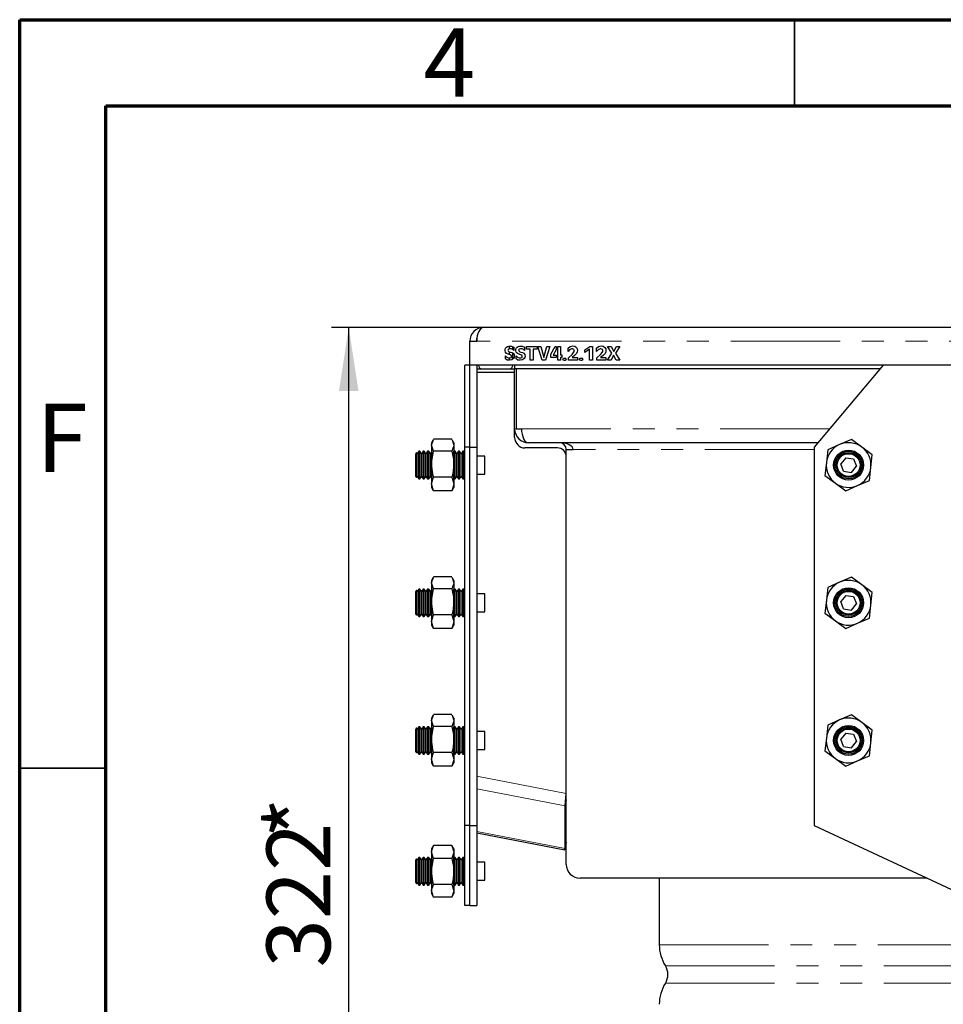
# Model space of a CAD drawing. Units: millimetres. Extents: x 15 to 205, y 5 to 292.
# Drawn here: x 15 to 69, y 235 to 292 of the extents above; entities that cross this region are included whole.
import ezdxf

# ---------------------------------------------------------------- set-up
doc = ezdxf.new("R2010")
doc.units = ezdxf.units.MM
doc.linetypes.add('PHANTOM', pattern=[12.7, 6.35, -1.27, 1.27, -1.27, 1.27, -1.27])
doc.layers.add('РАЗМЕРЫ', color=179, linetype='Continuous')
doc.styles.add('SLDTEXTSTYLE0', font='TXT', dxfattribs={"width": 0.7})
doc.styles.add('SLDTEXTSTYLE1', font='TXT', dxfattribs={"width": 0.75})
doc.dimstyles.new('SLDDIMSTYLE1', dxfattribs={"dimtxt": 3.704167, "dimasz": 3.704167, "dimexe": 0, "dimexo": 0.0625, "dimgap": 0.926042, "dimtad": 2, "dimdec": 0, "dimlfac": 5, "dimrnd": 1e-09, "dimzin": 12, "dimdsep": 46, "dimtxsty": 'SLDTEXTSTYLE0', "dimsah": 1, "dimcen": 0.09, "dimadec": 0, "dimazin": 3, "dimtfac": 1, "dimtdec": 0, "dimtofl": 0, "dimtmove": 0, "dimatfit": 3, "dimfxl": 1, "dimfrac": 2, "dimtolj": 1, "dimtzin": 12, "dimarcsym": 0})

# ---------------------------------------------------------------- blocks, each defined once
blk = doc.blocks.new('_D_1')
at = {"layer": 'РАЗМЕРЫ', "transparency": 16777216}
for p, q in [((41.95, 274.12), (33.112, 274.12)), ((34.112, 209.707), (34.112, 274.12)), ((53.255, 209.707), (33.112, 209.707))]:
    blk.add_line(p, q, dxfattribs=at)
for points in [[(34.112, 274.12), (33.543, 270.416), (34.682, 270.416)], [(34.112, 209.707), (34.682, 213.412), (33.543, 213.412)]]:
    blk.add_solid(points, dxfattribs=at)
at = {"layer": 'РАЗМЕРЫ', "transparency": 16777216, "attachment_point": 1, "rotation": 90, "style": 'SLDTEXTSTYLE0'}
for s, insert, char_height in [('*', (29.338, 244.438), 3.704), ('322', (29.338, 236.927), 3.7042)]:
    blk.add_mtext(s, dxfattribs=dict(at, insert=insert, char_height=char_height))

msp = doc.modelspace()

# ---------------------------------------------------------------- linework, layer by layer
at = {"color": 7, "linetype": 'Continuous', "lineweight": 70}
for p, q in [((15, 5), (15, 292)), ((15, 292), (205, 292)), ((20, 10), (20, 287)), ((20, 287), (200, 287))]:
    msp.add_line(p, q, dxfattribs=at)
at = {"color": 7, "linetype": 'Continuous', "lineweight": 35}
for p, q in [((60, 287), (60, 292)), ((20, 248.5), (15, 248.5))]:
    msp.add_line(p, q, dxfattribs=at)
at = {"color": 7, "linetype": 'Continuous', "lineweight": 25}
for p, q in [((100.35, 274.12), (41.95, 274.12)), ((41.55, 273.32), (41.55, 273.52)), ((41.15, 271.92), (41.15, 273.32)), ((41.15, 273.32), (41.55, 273.32)), ((43.45, 272.869), (43.45, 273.035)), ((43.65, 272.823), (43.65, 272.99)), ((43.705, 272.964), (43.705, 272.775)), ((44.328, 272.964), (44.328, 272.775)), ((44.432, 272.853), (44.432, 273.02)), ((44.432, 273.02), (45.055, 273.02)), ((45.055, 273.02), (45.055, 272.853)), ((45.099, 273.02), (45.275, 273.02)), ((45.344, 272.22), (45.099, 273.02)), ((45.275, 273.02), (45.447, 272.376)), ((45.447, 272.376), (45.618, 273.02)), ((45.797, 273.02), (45.549, 272.22)), ((45.618, 273.02), (45.797, 273.02)), ((45.85, 272.56), (46.105, 273.02)), ((46.105, 273.02), (46.161, 273.02)), ((46.161, 273.02), (46.161, 272.821)), ((46.25, 273.02), (46.405, 273.02)), ((46.25, 272.22), (46.25, 273.02)), ((46.405, 273.02), (46.405, 272.52)), ((46.852, 272.717), (46.85, 272.906)), ((47.823, 272.814), (48.12, 273.02)), ((48.12, 273.02), (48.272, 273.02)), ((48.272, 273.02), (48.272, 272.22)), ((48.507, 272.717), (48.506, 272.906)), ((49.145, 273.02), (49.35, 273.02)), ((49.386, 272.623), (49.145, 273.02)), ((49.35, 273.02), (49.506, 272.717)), ((49.506, 272.717), (49.659, 273.02)), ((49.856, 273.02), (49.617, 272.621)), ((49.659, 273.02), (49.856, 273.02)), ((43.218, 272.286), (43.218, 272.462)), ((43.45, 272.542), (43.45, 272.704)), ((43.45, 272.21), (43.45, 272.354)), ((43.65, 272.282), (43.65, 272.628)), ((43.841, 272.286), (43.841, 272.462)), ((44.661, 272.853), (44.432, 272.853)), ((44.661, 272.22), (44.661, 272.853)), ((45.055, 272.853), (44.828, 272.853)), ((44.828, 272.853), (44.828, 272.22)), ((45.85, 272.364), (45.85, 272.56)), ((46.161, 272.364), (45.85, 272.364)), ((46.161, 272.821), (45.986, 272.498)), ((45.986, 272.498), (46.161, 272.498)), ((46.161, 272.498), (46.161, 272.364)), ((46.405, 272.52), (46.489, 272.52)), ((46.405, 272.376), (46.405, 272.22)), ((46.489, 272.376), (46.405, 272.376)), ((46.489, 272.52), (46.489, 272.376)), ((46.87, 272.22), (46.87, 272.345)), ((47.087, 272.364), (47.392, 272.364)), ((47.392, 272.364), (47.392, 272.22)), ((48.094, 272.85), (47.823, 272.661)), ((47.823, 272.661), (47.823, 272.814)), ((48.094, 272.22), (48.094, 272.85)), ((48.525, 272.22), (48.525, 272.345)), ((48.742, 272.364), (49.047, 272.364)), ((49.047, 272.364), (49.047, 272.22)), ((49.143, 272.22), (49.386, 272.623)), ((49.502, 272.514), (49.349, 272.22)), ((49.654, 272.22), (49.502, 272.514)), ((49.617, 272.621), (49.858, 272.22)), ((41.15, 271.92), (40.85, 271.92)), ((40.85, 267.153), (40.85, 271.92)), ((41.15, 267.153), (41.15, 271.92)), ((65.15, 271.92), (41.15, 271.92)), ((41.55, 271.92), (41.55, 267.153)), ((43.75, 271.92), (43.75, 271.72)), ((44.828, 272.22), (44.661, 272.22)), ((45.549, 272.22), (45.344, 272.22)), ((46.405, 272.22), (46.25, 272.22)), ((47.392, 272.22), (46.87, 272.22)), ((48.272, 272.22), (48.094, 272.22)), ((49.047, 272.22), (48.525, 272.22)), ((49.349, 272.22), (49.143, 272.22)), ((49.858, 272.22), (49.654, 272.22)), ((65.15, 271.92), (61.15, 267.153)), ((77.15, 271.92), (65.15, 271.92)), ((41.55, 271.72), (41.85, 271.72)), ((41.55, 271.52), (43.75, 271.52)), ((41.85, 271.72), (43.45, 271.72)), ((43.45, 271.72), (43.75, 271.72)), ((64.982, 271.72), (43.75, 271.72)), ((43.75, 268.22), (43.75, 271.72)), ((43.85, 268.22), (43.85, 271.72)), ((43.75, 267.72), (43.75, 268.22)), ((43.85, 268.22), (44.15, 268.22)), ((39.024, 267.59), (38.926, 267.42)), ((38.926, 267.42), (38.926, 267.273)), ((39.042, 266.926), (38.926, 267.273)), ((38.926, 267.273), (38.926, 266.176)), ((40.11, 267.62), (39.042, 267.62)), ((40.121, 267.586), (40.226, 267.273)), ((40.226, 267.42), (40.128, 267.59)), ((40.226, 267.42), (40.226, 267.273)), ((40.226, 267.273), (40.226, 266.176)), ((61.374, 267.42), (44.55, 267.42)), ((62.627, 267.31), (61.94, 267.008)), ((63.314, 267.612), (62.627, 267.31)), ((63.919, 267.168), (63.314, 267.612)), ((38.046, 266.844), (38.01, 266.782)), ((38.01, 266.12), (38.01, 266.782)), ((38.09, 266.782), (38.046, 266.844)), ((38.046, 266.844), (38.046, 265.396)), ((38.186, 266.92), (38.09, 266.782)), ((38.09, 265.458), (38.09, 266.782)), ((38.248, 266.92), (38.186, 266.92)), ((38.186, 265.32), (38.186, 266.92)), ((38.345, 266.782), (38.248, 266.92)), ((38.248, 265.32), (38.248, 266.92)), ((38.441, 266.92), (38.345, 266.782)), ((38.345, 265.458), (38.345, 266.782)), ((38.503, 266.92), (38.441, 266.92)), ((38.441, 265.32), (38.441, 266.92)), ((38.6, 266.782), (38.503, 266.92)), ((38.503, 265.32), (38.503, 266.92)), ((38.696, 266.92), (38.6, 266.782)), ((38.6, 265.458), (38.6, 266.782)), ((38.758, 266.92), (38.696, 266.92)), ((38.696, 265.32), (38.696, 266.92)), ((38.855, 266.782), (38.758, 266.92)), ((38.758, 265.32), (38.758, 266.92)), ((38.926, 266.884), (38.855, 266.782)), ((38.855, 265.458), (38.855, 266.782)), ((40.11, 266.926), (39.042, 266.926)), ((40.227, 266.92), (40.226, 266.92)), ((40.288, 266.92), (40.227, 266.92)), ((40.227, 265.32), (40.227, 266.92)), ((40.385, 266.782), (40.288, 266.92)), ((40.288, 265.32), (40.288, 266.92)), ((40.482, 266.92), (40.385, 266.782)), ((40.385, 265.458), (40.385, 266.782)), ((40.543, 266.92), (40.482, 266.92)), ((40.482, 265.32), (40.482, 266.92)), ((40.64, 266.782), (40.543, 266.92)), ((40.543, 265.32), (40.543, 266.92)), ((40.737, 266.92), (40.64, 266.782)), ((40.64, 265.458), (40.64, 266.782)), ((40.798, 266.92), (40.737, 266.92)), ((40.737, 265.32), (40.737, 266.92)), ((40.85, 266.846), (40.798, 266.92)), ((40.798, 265.32), (40.798, 266.92)), ((41.15, 267.153), (40.85, 267.153)), ((40.85, 245.183), (40.85, 267.153)), ((41.15, 245.183), (41.15, 267.153)), ((41.15, 267.153), (41.55, 267.153)), ((41.55, 267.153), (41.55, 245.183)), ((42.01, 266.64), (41.55, 266.64)), ((42.01, 266.12), (42.01, 266.64)), ((46.23, 267.12), (44.35, 267.12)), ((46.75, 267.02), (47.15, 267.02)), ((46.75, 242.92), (46.75, 267.02)), ((61.15, 267.153), (61.15, 245.183)), ((61.94, 267.008), (61.858, 266.262)), ((64.524, 266.724), (63.919, 267.168)), ((64.442, 265.978), (64.524, 266.724)), ((38.01, 265.458), (38.01, 266.12)), ((38.926, 266.176), (38.926, 265.023)), ((40.226, 266.176), (40.226, 265.023)), ((42.01, 265.6), (42.01, 266.12)), ((61.858, 266.262), (61.776, 265.516)), ((62.983, 266.551), (62.693, 266.19)), ((62.861, 265.76), (62.693, 266.19)), ((62.983, 266.551), (63.439, 266.48)), ((63.317, 265.69), (63.606, 266.05)), ((63.439, 266.48), (63.606, 266.05)), ((41.55, 265.6), (42.01, 265.6)), ((61.776, 265.516), (62.381, 265.072)), ((62.861, 265.76), (63.317, 265.69)), ((64.36, 265.232), (64.442, 265.978)), ((38.01, 265.458), (38.046, 265.396)), ((38.046, 265.396), (38.09, 265.458)), ((38.09, 265.458), (38.186, 265.32)), ((38.186, 265.32), (38.248, 265.32)), ((38.248, 265.32), (38.345, 265.458)), ((38.345, 265.458), (38.441, 265.32)), ((38.441, 265.32), (38.503, 265.32)), ((38.503, 265.32), (38.6, 265.458)), ((38.6, 265.458), (38.696, 265.32)), ((38.696, 265.32), (38.758, 265.32)), ((38.758, 265.32), (38.855, 265.458)), ((38.855, 265.458), (38.926, 265.356)), ((39.042, 264.62), (38.926, 265.023)), ((38.926, 265.023), (38.926, 264.82)), ((40.11, 265.426), (39.042, 265.426)), ((40.11, 265.426), (40.226, 265.023)), ((40.226, 265.32), (40.227, 265.32)), ((40.226, 265.023), (40.226, 264.82)), ((40.227, 265.32), (40.288, 265.32)), ((40.288, 265.32), (40.385, 265.458)), ((40.385, 265.458), (40.482, 265.32)), ((40.482, 265.32), (40.543, 265.32)), ((40.543, 265.32), (40.64, 265.458)), ((40.64, 265.458), (40.737, 265.32)), ((40.737, 265.32), (40.798, 265.32)), ((40.798, 265.32), (40.85, 265.394)), ((62.381, 265.072), (62.986, 264.628)), ((62.986, 264.628), (63.673, 264.93)), ((63.673, 264.93), (64.36, 265.232)), ((38.926, 264.82), (39.024, 264.65)), ((39.03, 264.654), (39.042, 264.62)), ((40.11, 264.62), (39.042, 264.62)), ((40.11, 264.62), (40.121, 264.654)), ((40.128, 264.65), (40.226, 264.82)), ((39.024, 259.59), (38.926, 259.42)), ((38.926, 259.42), (38.926, 259.273)), ((39.042, 258.926), (38.926, 259.273)), ((38.926, 259.273), (38.926, 258.176)), ((40.11, 259.62), (39.042, 259.62)), ((40.121, 259.586), (40.226, 259.273)), ((40.226, 259.42), (40.128, 259.59)), ((40.226, 259.42), (40.226, 259.273)), ((40.226, 259.273), (40.226, 258.176)), ((62.627, 259.31), (61.94, 259.008)), ((63.314, 259.612), (62.627, 259.31)), ((63.919, 259.168), (63.314, 259.612)), ((38.046, 258.844), (38.01, 258.782)), ((38.01, 258.12), (38.01, 258.782)), ((38.09, 258.782), (38.046, 258.844)), ((38.046, 258.844), (38.046, 257.396)), ((38.186, 258.92), (38.09, 258.782)), ((38.09, 257.458), (38.09, 258.782)), ((38.248, 258.92), (38.186, 258.92)), ((38.186, 257.32), (38.186, 258.92)), ((38.345, 258.782), (38.248, 258.92)), ((38.248, 257.32), (38.248, 258.92)), ((38.441, 258.92), (38.345, 258.782)), ((38.345, 257.458), (38.345, 258.782)), ((38.503, 258.92), (38.441, 258.92)), ((38.441, 257.32), (38.441, 258.92)), ((38.6, 258.782), (38.503, 258.92)), ((38.503, 257.32), (38.503, 258.92)), ((38.696, 258.92), (38.6, 258.782)), ((38.6, 257.458), (38.6, 258.782)), ((38.758, 258.92), (38.696, 258.92)), ((38.696, 257.32), (38.696, 258.92)), ((38.855, 258.782), (38.758, 258.92)), ((38.758, 257.32), (38.758, 258.92)), ((38.926, 258.884), (38.855, 258.782)), ((38.855, 257.458), (38.855, 258.782)), ((40.11, 258.926), (39.042, 258.926)), ((40.227, 258.92), (40.226, 258.92)), ((40.288, 258.92), (40.227, 258.92)), ((40.227, 257.32), (40.227, 258.92)), ((40.385, 258.782), (40.288, 258.92)), ((40.288, 257.32), (40.288, 258.92)), ((40.482, 258.92), (40.385, 258.782)), ((40.385, 257.458), (40.385, 258.782)), ((40.543, 258.92), (40.482, 258.92)), ((40.482, 257.32), (40.482, 258.92)), ((40.64, 258.782), (40.543, 258.92)), ((40.543, 257.32), (40.543, 258.92)), ((40.737, 258.92), (40.64, 258.782)), ((40.64, 257.458), (40.64, 258.782)), ((40.798, 258.92), (40.737, 258.92)), ((40.737, 257.32), (40.737, 258.92)), ((40.85, 258.846), (40.798, 258.92)), ((40.798, 257.32), (40.798, 258.92)), ((42.01, 258.64), (41.55, 258.64)), ((42.01, 258.12), (42.01, 258.64)), ((61.94, 259.008), (61.858, 258.262)), ((64.524, 258.724), (63.919, 259.168)), ((64.442, 257.978), (64.524, 258.724)), ((38.01, 257.458), (38.01, 258.12)), ((38.926, 258.176), (38.926, 257.023)), ((40.226, 258.176), (40.226, 257.023)), ((42.01, 257.6), (42.01, 258.12)), ((61.858, 258.262), (61.776, 257.516)), ((62.983, 258.551), (62.693, 258.19)), ((62.861, 257.76), (62.693, 258.19)), ((62.983, 258.551), (63.439, 258.48)), ((63.317, 257.69), (63.606, 258.05)), ((63.439, 258.48), (63.606, 258.05)), ((38.01, 257.458), (38.046, 257.396)), ((38.046, 257.396), (38.09, 257.458)), ((38.09, 257.458), (38.186, 257.32)), ((38.248, 257.32), (38.345, 257.458)), ((38.345, 257.458), (38.441, 257.32)), ((38.503, 257.32), (38.6, 257.458)), ((38.6, 257.458), (38.696, 257.32)), ((38.758, 257.32), (38.855, 257.458)), ((38.855, 257.458), (38.926, 257.356)), ((40.288, 257.32), (40.385, 257.458)), ((40.385, 257.458), (40.482, 257.32)), ((40.543, 257.32), (40.64, 257.458)), ((40.64, 257.458), (40.737, 257.32)), ((41.55, 257.6), (42.01, 257.6)), ((61.776, 257.516), (62.381, 257.072)), ((62.861, 257.76), (63.317, 257.69)), ((64.36, 257.232), (64.442, 257.978)), ((38.186, 257.32), (38.248, 257.32)), ((38.441, 257.32), (38.503, 257.32)), ((38.696, 257.32), (38.758, 257.32)), ((39.042, 256.62), (38.926, 257.023)), ((38.926, 257.023), (38.926, 256.82)), ((40.11, 257.426), (39.042, 257.426)), ((40.11, 257.426), (40.226, 257.023)), ((40.226, 257.32), (40.227, 257.32)), ((40.226, 257.023), (40.226, 256.82)), ((40.227, 257.32), (40.288, 257.32)), ((40.482, 257.32), (40.543, 257.32)), ((40.737, 257.32), (40.798, 257.32)), ((40.798, 257.32), (40.85, 257.394)), ((62.381, 257.072), (62.986, 256.628)), ((62.986, 256.628), (63.673, 256.93)), ((63.673, 256.93), (64.36, 257.232)), ((38.926, 256.82), (39.024, 256.65)), ((39.03, 256.654), (39.042, 256.62)), ((40.11, 256.62), (39.042, 256.62)), ((40.11, 256.62), (40.121, 256.654)), ((40.128, 256.65), (40.226, 256.82)), ((39.024, 251.59), (38.926, 251.42)), ((38.926, 251.42), (38.926, 251.273)), ((39.042, 250.926), (38.926, 251.273)), ((38.926, 251.273), (38.926, 250.176)), ((40.11, 251.62), (39.042, 251.62)), ((40.121, 251.586), (40.226, 251.273)), ((40.226, 251.42), (40.128, 251.59)), ((40.226, 251.42), (40.226, 251.273)), ((40.226, 251.273), (40.226, 250.176)), ((62.627, 251.31), (61.94, 251.008)), ((63.314, 251.612), (62.627, 251.31)), ((63.919, 251.168), (63.314, 251.612)), ((64.524, 250.724), (63.919, 251.168)), ((38.046, 250.844), (38.01, 250.782)), ((38.01, 250.12), (38.01, 250.782)), ((38.09, 250.782), (38.046, 250.844)), ((38.046, 250.844), (38.046, 249.396)), ((38.186, 250.92), (38.09, 250.782)), ((38.09, 249.458), (38.09, 250.782)), ((38.248, 250.92), (38.186, 250.92)), ((38.186, 249.32), (38.186, 250.92)), ((38.345, 250.782), (38.248, 250.92)), ((38.248, 249.32), (38.248, 250.92)), ((38.441, 250.92), (38.345, 250.782)), ((38.345, 249.458), (38.345, 250.782)), ((38.503, 250.92), (38.441, 250.92)), ((38.441, 249.32), (38.441, 250.92)), ((38.6, 250.782), (38.503, 250.92)), ((38.503, 249.32), (38.503, 250.92)), ((38.696, 250.92), (38.6, 250.782)), ((38.6, 249.458), (38.6, 250.782)), ((38.758, 250.92), (38.696, 250.92)), ((38.696, 249.32), (38.696, 250.92)), ((38.855, 250.782), (38.758, 250.92)), ((38.758, 249.32), (38.758, 250.92)), ((38.926, 250.884), (38.855, 250.782)), ((38.855, 249.458), (38.855, 250.782)), ((40.11, 250.926), (39.042, 250.926)), ((40.227, 250.92), (40.226, 250.92)), ((40.288, 250.92), (40.227, 250.92)), ((40.227, 249.32), (40.227, 250.92)), ((40.385, 250.782), (40.288, 250.92)), ((40.288, 249.32), (40.288, 250.92)), ((40.482, 250.92), (40.385, 250.782)), ((40.385, 249.458), (40.385, 250.782)), ((40.543, 250.92), (40.482, 250.92)), ((40.482, 249.32), (40.482, 250.92)), ((40.64, 250.782), (40.543, 250.92)), ((40.543, 249.32), (40.543, 250.92)), ((40.737, 250.92), (40.64, 250.782)), ((40.64, 249.458), (40.64, 250.782)), ((40.798, 250.92), (40.737, 250.92)), ((40.737, 249.32), (40.737, 250.92)), ((40.85, 250.846), (40.798, 250.92)), ((40.798, 249.32), (40.798, 250.92)), ((42.01, 250.64), (41.55, 250.64)), ((42.01, 250.12), (42.01, 250.64)), ((61.94, 251.008), (61.858, 250.262)), ((64.442, 249.978), (64.524, 250.724)), ((38.01, 249.458), (38.01, 250.12)), ((38.926, 250.176), (38.926, 249.023)), ((40.226, 250.176), (40.226, 249.023)), ((42.01, 249.6), (42.01, 250.12)), ((61.858, 250.262), (61.776, 249.516)), ((62.983, 250.551), (62.693, 250.19)), ((62.861, 249.76), (62.693, 250.19)), ((62.983, 250.551), (63.439, 250.48)), ((63.317, 249.69), (63.606, 250.05)), ((63.439, 250.48), (63.606, 250.05)), ((38.01, 249.458), (38.046, 249.396)), ((38.046, 249.396), (38.09, 249.458)), ((38.09, 249.458), (38.186, 249.32)), ((38.248, 249.32), (38.345, 249.458)), ((38.345, 249.458), (38.441, 249.32)), ((38.503, 249.32), (38.6, 249.458)), ((38.6, 249.458), (38.696, 249.32)), ((38.758, 249.32), (38.855, 249.458)), ((38.855, 249.458), (38.926, 249.356)), ((40.288, 249.32), (40.385, 249.458)), ((40.385, 249.458), (40.482, 249.32)), ((40.543, 249.32), (40.64, 249.458)), ((40.64, 249.458), (40.737, 249.32)), ((41.55, 249.6), (42.01, 249.6)), ((61.776, 249.516), (62.381, 249.072)), ((62.861, 249.76), (63.317, 249.69)), ((64.36, 249.232), (64.442, 249.978)), ((38.186, 249.32), (38.248, 249.32)), ((38.441, 249.32), (38.503, 249.32)), ((38.696, 249.32), (38.758, 249.32)), ((39.042, 248.62), (38.926, 249.023)), ((38.926, 249.023), (38.926, 248.82)), ((40.11, 249.426), (39.042, 249.426)), ((40.11, 249.426), (40.226, 249.023)), ((40.226, 249.32), (40.227, 249.32)), ((40.226, 249.023), (40.226, 248.82)), ((40.227, 249.32), (40.288, 249.32)), ((40.482, 249.32), (40.543, 249.32)), ((40.737, 249.32), (40.798, 249.32)), ((40.798, 249.32), (40.85, 249.394)), ((62.381, 249.072), (62.986, 248.628)), ((62.986, 248.628), (63.673, 248.93)), ((63.673, 248.93), (64.36, 249.232)), ((38.926, 248.82), (39.024, 248.65)), ((39.03, 248.654), (39.042, 248.62)), ((40.11, 248.62), (39.042, 248.62)), ((40.11, 248.62), (40.121, 248.654)), ((40.128, 248.65), (40.226, 248.82)), ((46.681, 246.312), (46.75, 247.039)), ((46.75, 246.669), (46.681, 246.312)), ((46.681, 243.841), (46.681, 246.312)), ((41.15, 245.183), (40.85, 245.183)), ((40.85, 240.52), (40.85, 245.183)), ((41.15, 240.52), (41.15, 245.183)), ((41.15, 245.183), (41.55, 245.183)), ((41.55, 245.183), (41.55, 240.52)), ((61.15, 245.183), (71.15, 240.52)), ((41.55, 244.753), (46.674, 243.768)), ((39.042, 244.021), (38.926, 243.82)), ((38.926, 243.82), (38.926, 243.64)), ((40.11, 244.021), (39.042, 244.021)), ((40.226, 243.82), (40.11, 244.021)), ((40.11, 244.021), (40.226, 243.64)), ((40.226, 243.82), (40.226, 243.64)), ((46.674, 243.768), (46.75, 244.161)), ((46.674, 243.768), (46.681, 243.841)), ((46.75, 244.198), (46.681, 243.841)), ((38.046, 243.244), (38.01, 243.182)), ((38.01, 242.485), (38.01, 243.182)), ((38.09, 243.182), (38.046, 243.244)), ((38.046, 243.244), (38.046, 241.796)), ((38.186, 243.32), (38.09, 243.182)), ((38.09, 241.858), (38.09, 243.182)), ((38.248, 243.32), (38.186, 243.32)), ((38.186, 241.72), (38.186, 243.32)), ((38.345, 243.182), (38.248, 243.32)), ((38.248, 241.72), (38.248, 243.32)), ((38.441, 243.32), (38.345, 243.182)), ((38.345, 241.858), (38.345, 243.182)), ((38.503, 243.32), (38.441, 243.32)), ((38.441, 241.72), (38.441, 243.32)), ((38.6, 243.182), (38.503, 243.32)), ((38.503, 241.72), (38.503, 243.32)), ((38.696, 243.32), (38.6, 243.182)), ((38.6, 241.858), (38.6, 243.182)), ((38.758, 243.32), (38.696, 243.32)), ((38.696, 241.72), (38.696, 243.32)), ((38.855, 243.182), (38.758, 243.32)), ((38.758, 241.72), (38.758, 243.32)), ((38.926, 243.284), (38.855, 243.182)), ((38.855, 241.858), (38.855, 243.182)), ((39.042, 243.258), (38.926, 243.64)), ((38.926, 243.64), (38.926, 242.508)), ((40.11, 243.258), (39.042, 243.258)), ((40.226, 243.64), (40.226, 242.508)), ((40.227, 243.32), (40.226, 243.32)), ((40.288, 243.32), (40.227, 243.32)), ((40.227, 241.72), (40.227, 243.32)), ((40.385, 243.182), (40.288, 243.32)), ((40.288, 241.72), (40.288, 243.32)), ((40.482, 243.32), (40.385, 243.182)), ((40.385, 241.858), (40.385, 243.182)), ((40.543, 243.32), (40.482, 243.32)), ((40.482, 241.72), (40.482, 243.32)), ((40.64, 243.182), (40.543, 243.32)), ((40.543, 241.72), (40.543, 243.32)), ((40.737, 243.32), (40.64, 243.182)), ((40.64, 241.858), (40.64, 243.182)), ((40.798, 243.32), (40.737, 243.32)), ((40.737, 241.72), (40.737, 243.32)), ((40.85, 243.246), (40.798, 243.32)), ((40.798, 241.72), (40.798, 243.32)), ((42.01, 243.04), (41.55, 243.04)), ((42.01, 242.493), (42.01, 243.04)), ((38.01, 241.858), (38.01, 242.485)), ((38.926, 242.508), (38.926, 241.388)), ((40.226, 242.508), (40.226, 241.388)), ((42.01, 242), (42.01, 242.493)), ((67.719, 242.12), (47.55, 242.12)), ((52.15, 242.12), (52.15, 238.252)), ((38.01, 241.858), (38.046, 241.796)), ((38.046, 241.796), (38.09, 241.858)), ((38.09, 241.858), (38.186, 241.72)), ((38.186, 241.72), (38.248, 241.72)), ((38.248, 241.72), (38.345, 241.858)), ((38.345, 241.858), (38.441, 241.72)), ((38.441, 241.72), (38.503, 241.72)), ((38.503, 241.72), (38.6, 241.858)), ((38.6, 241.858), (38.696, 241.72)), ((38.696, 241.72), (38.758, 241.72)), ((38.758, 241.72), (38.855, 241.858)), ((38.855, 241.858), (38.926, 241.756)), ((40.11, 241.757), (39.042, 241.757)), ((40.11, 241.757), (40.226, 241.388)), ((40.226, 241.72), (40.227, 241.72)), ((40.227, 241.72), (40.288, 241.72)), ((40.288, 241.72), (40.385, 241.858)), ((40.385, 241.858), (40.482, 241.72)), ((40.482, 241.72), (40.543, 241.72)), ((40.543, 241.72), (40.64, 241.858)), ((40.64, 241.858), (40.737, 241.72)), ((40.737, 241.72), (40.798, 241.72)), ((40.798, 241.72), (40.85, 241.794)), ((41.55, 242), (42.01, 242)), ((39.042, 241.019), (38.926, 241.388)), ((38.926, 241.388), (38.926, 241.22)), ((38.926, 241.22), (39.042, 241.019)), ((40.11, 241.019), (39.042, 241.019)), ((40.11, 241.019), (40.226, 241.22)), ((40.226, 241.388), (40.226, 241.22)), ((41.15, 240.52), (40.85, 240.52)), ((41.15, 240.52), (41.55, 240.52))]:
    msp.add_line(p, q, dxfattribs=at)
at = {"color": 8, "linetype": 'PHANTOM', "lineweight": 18}
for p, q in [((100.75, 273.32), (41.55, 273.32)), ((43.85, 268.22), (43.75, 268.22)), ((62.045, 268.22), (44.15, 268.22)), ((61.15, 267.02), (47.15, 267.02)), ((41.55, 248.039), (46.75, 247.039)), ((46.681, 246.312), (41.55, 247.299)), ((41.55, 244.827), (46.681, 243.841)), ((52.15, 238.252), (90.15, 238.252)), ((52.504, 237.026), (89.796, 237.026)), ((52.504, 236.014), (89.796, 236.014))]:
    msp.add_line(p, q, dxfattribs=at)
at = {"color": 7, "linetype": 'Continuous', "lineweight": 25, "flags": 128}
for points in [[(43.218, 272.462), (43.297, 272.394), (43.393, 272.351), (43.497, 272.357), (43.544, 272.378), (43.561, 272.398), (43.57, 272.423), (43.57, 272.462), (43.564, 272.48), (43.551, 272.496), (43.482, 272.531), (43.333, 272.583), (43.264, 272.621), (43.212, 272.678), (43.192, 272.754), (43.194, 272.832), (43.22, 272.906), (43.269, 272.967), (43.332, 273.013), (43.407, 273.038), (43.563, 273.03), (43.705, 272.964)], [(43.841, 272.462), (43.92, 272.394), (44.015, 272.351), (44.119, 272.357), (44.166, 272.378), (44.183, 272.398), (44.192, 272.423), (44.193, 272.462), (44.186, 272.48), (44.174, 272.496), (44.104, 272.531), (43.955, 272.583), (43.887, 272.621), (43.834, 272.678), (43.814, 272.754), (43.816, 272.832), (43.842, 272.906), (43.891, 272.967), (43.955, 273.013), (44.029, 273.038), (44.186, 273.03), (44.328, 272.964)], [(46.85, 272.906), (46.969, 273.013), (47.126, 273.041), (47.244, 273.021), (47.343, 272.952), (47.386, 272.874), (47.399, 272.784), (47.386, 272.695), (47.349, 272.613), (47.227, 272.479), (47.087, 272.364)], [(48.506, 272.906), (48.625, 273.013), (48.782, 273.041), (48.9, 273.021), (48.998, 272.952), (49.042, 272.874), (49.054, 272.784), (49.042, 272.695), (49.004, 272.613), (48.883, 272.479), (48.742, 272.364)], [(43.705, 272.775), (43.64, 272.831), (43.562, 272.868), (43.476, 272.877), (43.394, 272.852), (43.372, 272.829), (43.362, 272.798), (43.368, 272.766), (43.385, 272.739), (43.437, 272.708), (43.495, 272.691), (43.587, 272.663), (43.661, 272.621), (43.715, 272.555), (43.732, 272.428), (43.717, 272.365), (43.686, 272.309), (43.583, 272.232), (43.456, 272.209)], [(44.328, 272.775), (44.262, 272.831), (44.184, 272.868), (44.098, 272.877), (44.017, 272.852), (43.994, 272.829), (43.984, 272.798), (43.99, 272.766), (44.007, 272.739), (44.059, 272.708), (44.117, 272.691), (44.209, 272.663), (44.283, 272.621), (44.337, 272.555), (44.354, 272.428), (44.34, 272.365), (44.308, 272.309), (44.205, 272.232), (44.078, 272.209)], [(46.737, 272.272), (46.731, 272.24), (46.722, 272.226), (46.709, 272.216), (46.679, 272.205), (46.646, 272.202), (46.583, 272.214), (46.57, 272.224), (46.56, 272.237), (46.553, 272.269), (46.56, 272.3), (46.582, 272.324), (46.612, 272.336), (46.645, 272.339), (46.708, 272.326), (46.721, 272.317), (46.731, 272.303), (46.737, 272.272)], [(46.87, 272.345), (47.084, 272.543), (47.178, 272.654), (47.21, 272.72), (47.213, 272.791), (47.188, 272.833), (47.149, 272.861), (47.102, 272.872), (47.053, 272.872), (46.942, 272.81), (46.852, 272.717)], [(47.704, 272.272), (47.697, 272.24), (47.688, 272.226), (47.676, 272.216), (47.645, 272.205), (47.613, 272.202), (47.549, 272.214), (47.536, 272.224), (47.527, 272.237), (47.52, 272.269), (47.527, 272.3), (47.549, 272.324), (47.579, 272.336), (47.611, 272.339), (47.675, 272.326), (47.688, 272.317), (47.697, 272.303), (47.704, 272.272)], [(48.525, 272.345), (48.739, 272.543), (48.833, 272.654), (48.865, 272.72), (48.869, 272.791), (48.844, 272.833), (48.805, 272.861), (48.757, 272.872), (48.709, 272.872), (48.598, 272.81), (48.507, 272.717)], [(43.456, 272.209), (43.314, 272.226), (43.218, 272.286)], [(44.078, 272.209), (43.936, 272.226), (43.841, 272.286)], [(38.926, 267.273), (38.927, 267.298), (39.03, 267.586)], [(40.226, 267.273), (40.226, 267.248), (40.11, 266.926)], [(38.926, 266.176), (38.935, 266.37), (39.042, 266.926)], [(40.11, 266.926), (40.218, 266.37), (40.226, 266.176)], [(39.042, 265.426), (38.996, 265.603), (38.926, 266.176)], [(40.226, 266.176), (40.157, 265.603), (40.11, 265.426)], [(38.926, 265.023), (38.927, 265.052), (39.042, 265.426)], [(40.226, 265.023), (40.226, 264.995), (40.11, 264.62)], [(38.926, 259.273), (38.927, 259.298), (39.03, 259.586)], [(40.226, 259.273), (40.226, 259.248), (40.11, 258.926)], [(38.926, 258.176), (38.935, 258.37), (39.042, 258.926)], [(40.11, 258.926), (40.218, 258.37), (40.226, 258.176)], [(39.042, 257.426), (38.996, 257.603), (38.926, 258.176)], [(40.226, 258.176), (40.157, 257.603), (40.11, 257.426)], [(38.926, 257.023), (38.927, 257.052), (39.042, 257.426)], [(40.226, 257.023), (40.226, 256.995), (40.11, 256.62)], [(38.926, 251.273), (38.927, 251.298), (39.03, 251.586)], [(40.226, 251.273), (40.226, 251.248), (40.11, 250.926)], [(38.926, 250.176), (38.935, 250.37), (39.042, 250.926)], [(40.11, 250.926), (40.218, 250.37), (40.226, 250.176)], [(39.042, 249.426), (38.996, 249.603), (38.926, 250.176)], [(40.226, 250.176), (40.157, 249.603), (40.11, 249.426)], [(38.926, 249.023), (38.927, 249.052), (39.042, 249.426)], [(40.226, 249.023), (40.226, 248.995), (40.11, 248.62)], [(38.926, 243.64), (38.927, 243.667), (39.042, 244.021)], [(38.926, 242.508), (38.935, 242.702), (39.042, 243.258)], [(40.226, 243.64), (40.226, 243.613), (40.11, 243.258)], [(40.11, 243.258), (40.218, 242.702), (40.226, 242.508)], [(39.042, 241.757), (38.996, 241.934), (38.926, 242.508)], [(40.226, 242.508), (40.157, 241.934), (40.11, 241.757)], [(38.926, 241.388), (38.927, 241.414), (39.042, 241.757)], [(40.226, 241.388), (40.226, 241.362), (40.11, 241.019)]]:
    msp.add_lwpolyline(points, dxfattribs=at)
at = {"color": 7, "linetype": 'Continuous', "lineweight": 25}
for centre, radius in [((63.15, 266.12), 0.87), ((63.15, 266.12), 0.8), ((63.15, 266.12), 0.724), ((63.15, 266.12), 0.662), ((63.15, 258.12), 0.87), ((63.15, 258.12), 0.8), ((63.15, 258.12), 0.724), ((63.15, 258.12), 0.662), ((63.15, 250.12), 0.87), ((63.15, 250.12), 0.8), ((63.15, 250.12), 0.724), ((63.15, 250.12), 0.662)]:
    msp.add_circle(centre, radius, dxfattribs=at)
for centre, radius, start, end in [((41.95, 273.32), 0.8, 90, 180), ((41.85, 271.92), 0.2, 180, 270), ((43.45, 271.92), 0.2, 270, 0), ((44.55, 268.22), 0.8, 180, 270), ((44.35, 267.72), 0.6, 180, 270), ((46.35, 267.02), 0.4, 0, 90), ((63.15, 266.12), 1.3, 113.7185, 173.7185), ((63.15, 266.12), 1.3, 53.7185, 113.7185), ((46.23, 266.6), 0.52, 0, 90), ((63.15, 266.12), 1.3, 353.7185, 53.7185), ((63.15, 266.12), 1.3, 173.7185, 233.7185), ((63.15, 266.12), 1.3, 293.7185, 353.7185), ((63.15, 266.12), 1.3, 233.7185, 293.7185), ((63.15, 258.12), 1.3, 113.7185, 173.7185), ((63.15, 258.12), 1.3, 53.7185, 113.7185), ((63.15, 258.12), 1.3, 353.7185, 53.7185), ((63.15, 258.12), 1.3, 173.7185, 233.7185), ((63.15, 258.12), 1.3, 293.7185, 353.7185), ((63.15, 258.12), 1.3, 233.7185, 293.7185), ((63.15, 250.12), 1.3, 113.7185, 173.7185), ((63.15, 250.12), 1.3, 53.7185, 113.7185), ((63.15, 250.12), 1.3, 353.7185, 53.7185), ((63.15, 250.12), 1.3, 173.7185, 233.7185), ((63.15, 250.12), 1.3, 293.7185, 353.7185), ((63.15, 250.12), 1.3, 233.7185, 293.7185), ((47.55, 242.92), 0.8, 180, 270), ((54.45, 238.252), 2.3, 180, 212.2042), ((51.7, 236.52), 0.95, 327.7958, 32.2042), ((54.45, 234.788), 2.3, 147.7958, 180)]:
    msp.add_arc(centre, radius, start, end, dxfattribs=at)
for centre, major_axis, start_param, end_param in [((41.95, 273.32), (0, 0.8), 0, 1.570796), ((44.55, 268.22), (0, 0.8), 1.570796, 3.141593), ((46.35, 267.02), (0.8, 0), 0, 1.570796)]:
    msp.add_ellipse(centre, major_axis=major_axis, ratio=0.5, start_param=start_param, end_param=end_param, dxfattribs=at)

# ---------------------------------------------------------------- texts
at = {"color": 7, "linetype": 'Continuous', "lineweight": 0, "char_height": 3.969, "attachment_point": 2, "style": 'SLDTEXTSTYLE1'}
for s, insert in [('4', (39.96, 291.496)), ('F', (17.458, 269.689))]:
    msp.add_mtext(s, dxfattribs=dict(at, insert=insert))

# ---------------------------------------------------------------- dimensions: what is measured, and where the dimension line sits
at = {"layer": 'РАЗМЕРЫ'}
dim = msp.add_linear_dim(base=(34.112, 274.12), p1=(53.255, 209.707), p2=(41.95, 274.12), angle=90, text='<>*', dimstyle='SLDDIMSTYLE1', dxfattribs=at)
dim.commit()
dim.dimension.update_dxf_attribs({"geometry": '_D_1', "text_midpoint": (34.112, 241.914), "dimtype": 160})

doc.saveas('drawing.dxf')
